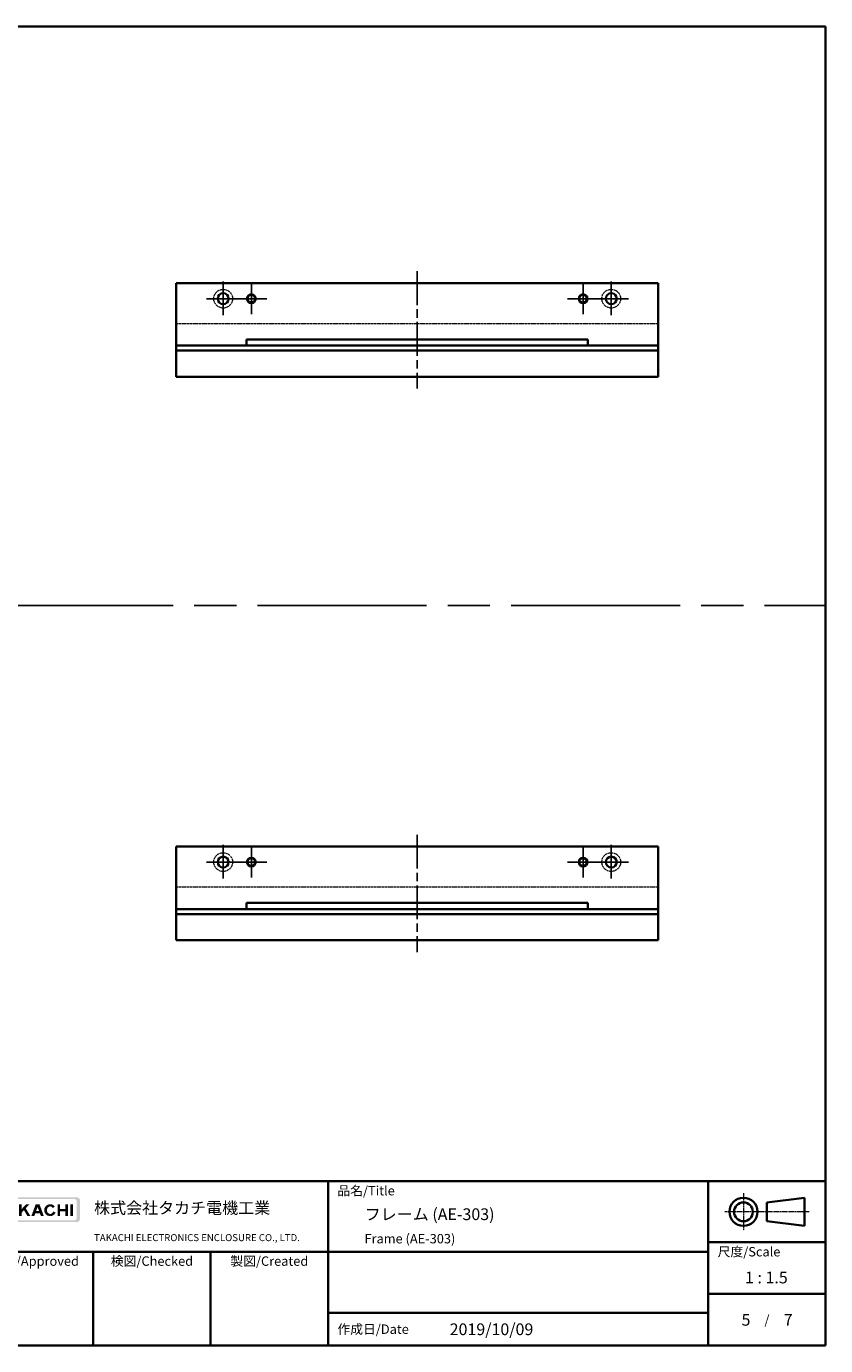
# Model space of a CAD drawing. Units: millimetres. Extents: x 65 to 9118, y -627 to 1300.
# Drawn here: x 6497 to 6752, y 36 to 458 of the extents above; entities that cross this region are included whole.
import ezdxf

# ---------------------------------------------------------------- set-up
doc = ezdxf.new("R2010")
doc.units = ezdxf.units.MM
doc.header["$LTSCALE"] = 4.5
for name, pattern in [('AM_ISO08W050', [18, 12, -1.5, 3, -1.5]), ('CHAIN', [0.35429999999999995, 0.2362, -0.0295, 0.0591, -0.0295]), ('DASHED', [0.2067, 0.1654, -0.0413])]:
    doc.linetypes.add(name, pattern=pattern)
for name, color, linetype, lineweight in [('AM_7', 4, 'AM_ISO08W050', 25), ('Border (ISO)', 7, 'Continuous', 35), ('Hatch (ISO)', 1, 'Continuous', 18), ('Hidden (ISO)', 7, 'DASHED', 18), ('Title (ISO)', 7, 'Continuous', 35), ('Visible (ISO)', 7, 'Continuous', 35), ('Visible Narrow (ISO)', 7, 'Continuous', 25)]:
    doc.layers.add(name, color=color, linetype=linetype, lineweight=lineweight)
doc.styles.add('Note Text (TK)', font='txt')
doc.styles.add('文字スタイル67', font='arial.ttf')

# ---------------------------------------------------------------- blocks, each defined once
blk = doc.blocks.new('図面枠 tk図枠')
at = {"layer": 'Border (ISO)'}
for p, q in [((14.49999999999999, 289), (405.4999999999999, 289)), ((405.4999999999999, 289), (405.4999999999999, 8.000000000000007)), ((14.50000000000001, 8.000000000000007), (405.4999999999999, 8.000000000000007))]:
    blk.add_line(p, q, dxfattribs=at)
blk = doc.blocks.new('表題欄 tk表題欄')
at = {"layer": 'Hatch (ISO)'}
h = blk.add_hatch(color=256, dxfattribs=at)
edge = h.paths.add_edge_path(flags=0)
edge.add_arc((95.57537688673352, 236.2990653650367), 0.5958259999999996, 269.9999999999897, 360)
edge.add_line((96.17120288673351, 236.2990653650368), (96.17120288673348, 239.7107813650365))
edge.add_arc((95.5753768867335, 239.7107813650366), 0.5958259999999996, 0, 90.0000000000068)
edge.add_line((95.57537688673342, 240.3066073650366), (79.13710888673356, 240.3066073650366))
edge.add_arc((79.13710888673353, 239.7107813650366), 0.5958259999999996, 89.99999999999744, 180)
edge.add_line((78.54128288673353, 239.7107813650365), (78.54128288673331, 236.2990653650368))
edge.add_arc((79.13710888673332, 236.2990653650365), 0.5958259999999996, 180, 270.0000000000231)
edge.add_line((79.13710888673356, 235.7032393650365), (95.57537688673342, 235.7032393650367))
edge = h.paths.add_edge_path()
edge.add_line((77.83935088673357, 239.9556413650366), (77.83935088673357, 236.0542053650368))
edge.add_arc((78.54128288673346, 236.0542053650367), 0.7019319999998935, 180, 270.0000000000087)
edge.add_line((78.54128288673357, 235.3522733650368), (96.17120288673352, 235.3522733650368))
edge.add_arc((96.17120288673351, 236.0542053650367), 0.7019319999998921, 270, 360)
edge.add_line((96.8731348867334, 236.0542053650368), (96.87313488673352, 239.9556413650366))
edge.add_arc((96.1712028867336, 239.9556413650367), 0.7019319999998921, 0, 90.00000000000873)
edge.add_line((96.17120288673348, 240.6575733650367), (78.54128288673357, 240.6575733650366))
edge.add_arc((78.54128288673357, 239.9556413650366), 0.7019319999999984, 90, 180)
for points in [[(79.07181288673355, 239.1476033650369), (79.07181288673355, 238.6578833650367), (79.92066088673353, 238.6578833650367), (79.92066088673353, 236.6581933650368), (80.50832488673353, 236.6581933650368), (80.50832488673353, 238.6578833650367), (81.35717288673355, 238.6578833650367), (81.35717288673355, 239.1476033650369)], [(85.68407849525303, 236.6581933650368), (84.9434673993943, 237.8918698287545), (84.41792288673358, 237.3246628822781), (84.41792288673358, 236.6581933650368), (83.89555488673355, 236.6581933650368), (83.89555488673355, 239.1476033650369), (84.41792288673358, 239.1476033650369), (84.41792288673358, 238.0993979968839), (85.38913556809511, 239.1476033650369), (86.10696490847272, 239.1476033650369), (85.31925422435492, 238.2974470774499), (86.30334488673353, 236.6581933650368)], [(92.09142939614459, 239.1476033650369), (92.09142939614459, 236.6581933650368), (92.60971639614465, 236.6581933650368), (92.60971639614465, 237.6580383650368), (93.76872039614462, 237.6580383650368), (93.76872039614462, 236.6581933650368), (94.28700739614459, 236.6581933650368), (94.28700739614459, 239.1476033650369), (93.76872039614462, 239.1476033650369), (93.76872039614462, 238.1477583650367), (92.60971639614465, 238.1477583650367), (92.60971639614465, 239.1476033650369)], [(94.84202339614467, 239.1476033650369), (94.84202339614467, 236.6581933650368), (95.36439139614473, 236.6581933650368), (95.36439139614473, 239.1476033650369)]]:
    blk.add_hatch(color=256, dxfattribs=at).paths.add_polyline_path(points)
h = blk.add_hatch(color=256, dxfattribs=at)
h.paths.add_polyline_path([(82.59020695886475, 237.7110913650368), (81.95242681460243, 237.7110913650368), (82.27131688673356, 238.5794973650367)], flags=0)
h.paths.add_polyline_path([(82.77903014574996, 237.1968853650368), (81.76360362771717, 237.1968853650368), (81.56578886050404, 236.6581933650368), (80.94907288673355, 236.6581933650368), (81.86321688673357, 239.1476033650369), (82.67941688673353, 239.1476033650369), (83.59356088673351, 236.6581933650368), (82.97684491296302, 236.6581933650368)])
h = blk.add_hatch(color=256, dxfattribs=at)
h.paths.add_polyline_path([(87.52707281460246, 237.7110913650368), (88.16485295886469, 237.7110913650368), (87.84596288673359, 238.5794973650367)], flags=0)
h.paths.add_polyline_path([(87.14043486050403, 236.6581933650368), (87.3382496277172, 237.1968853650368), (88.35367614574989, 237.1968853650368), (88.551490912963, 236.6581933650368), (89.16820688673343, 236.6581933650368), (88.25406288673352, 239.1476033650369), (87.43786288673356, 239.1476033650369), (86.52371888673358, 236.6581933650368)])
h = blk.add_hatch(color=256, dxfattribs=at)
edge = h.paths.add_edge_path()
edge.add_arc((90.52309888673334, 237.9028983650369), 1.273272000000011, 38.55054079078439, 336.5820184016556)
edge.add_line((91.69149139614446, 237.3968543650369), (91.17255542714857, 237.6216113977801))
edge.add_ellipse((90.52309888673352, 237.9028983650369), major_axis=(0, -0.7998759999999119), ratio=0.8673469387756529, start_angle=128.5505407907963, end_angle=426.582018401653, ccw=False)
edge.add_line((91.09381514418376, 238.3576891122095), (91.51887237036831, 238.6964075050431))
at = {"layer": 'Title (ISO)'}
for p, q in [((74.70882392282105, 244.052739026017), (255.7088239228211, 244.052739026017)), ((74.70882392282105, 209.052739026017), (74.70882392282105, 244.052739026017)), ((149.7088239228211, 244.052739026017), (149.7088239228211, 209.052739026017)), ((230.7088239228211, 244.052739026017), (230.7088239228211, 209.052739026017)), ((255.7088239228211, 244.052739026017), (255.7088239228211, 209.052739026017)), ((243.2088239228211, 239.552739026017), (251.2088239228211, 240.5527390260171)), ((243.2088239228211, 239.552739026017), (243.2088239228211, 235.552739026017)), ((251.2088239228211, 234.552739026017), (251.2088239228211, 240.5527390260171)), ((243.2088239228211, 235.552739026017), (251.2088239228211, 234.552739026017)), ((230.7088239228211, 231.052739026017), (255.7088239228211, 231.052739026017)), ((74.70882392282105, 229.052739026017), (230.7088239228211, 229.052739026017)), ((99.70882392282108, 229.052739026017), (99.70882392282108, 209.052739026017)), ((124.708823922821, 229.052739026017), (124.708823922821, 209.052739026017)), ((230.7088239228211, 220.052739026017), (255.7088239228211, 220.052739026017)), ((149.7088239228211, 216.052739026017), (230.7088239228211, 216.052739026017)), ((255.7088239228211, 209.052739026017), (74.70882392282105, 209.052739026017))]:
    blk.add_line(p, q, dxfattribs=at)
at = {"layer": 'Title (ISO)', "color": 4, "linetype": 'CHAIN', "lineweight": 18}
for p, q in [((238.2088239228211, 241.552739026017), (238.2088239228211, 233.552739026017)), ((252.2088239228211, 237.552739026017), (234.2088239228211, 237.552739026017))]:
    blk.add_line(p, q, dxfattribs=at)
at = {"layer": 'Title (ISO)'}
for radius in [3, 2]:
    blk.add_circle((238.2088239228211, 237.552739026017), radius, dxfattribs=at)
at = {"layer": 'Title (ISO)', "color": 1, "char_height": 2.000000029802322, "line_spacing_factor": 1.5, "style": 'Note Text (TK)'}
for s, insert, attachment_point in [('\\fＭＳ Ｐゴシック|b0|i0;\\H2.0000;品名/Title', (151.708823922821, 242.052739026017), 4), ('\\fＭＳ Ｐゴシック|b0|i0;\\H2.0000;承認/Approved', (87.20882392282108, 227.052739026017), 5), ('\\fＭＳ Ｐゴシック|b0|i0;\\H2.0000;検図/Checked', (112.208823922821, 227.052739026017), 5), ('\\fＭＳ Ｐゴシック|b0|i0;\\H2.0000;製図/Created', (137.2088239228211, 227.052739026017), 5), ('\\fＭＳ Ｐゴシック|b0|i0;\\H2.0000;尺度/Scale', (232.7088239228211, 229.052739026017), 4), ('\\fＭＳ Ｐゴシック|b0|i0;\\H2.0000;作成日/Date', (151.708823922821, 212.552739026017), 4)]:
    blk.add_mtext(s, dxfattribs=dict(at, insert=insert, attachment_point=attachment_point))
at = {"layer": 'Title (ISO)', "color": 7, "line_spacing_factor": 1.5, "style": 'Note Text (TK)'}
for s, insert, char_height, attachment_point in [('株式会社タカチ電機工業', (99.87313488673345, 238.052739026017), 2.5, 4), ('\\fArial|b0|i0;\\H1.4986;TAKACHI ELECTRONICS ENCLOSURE CO., LTD.', (99.87313488673342, 232.052739026017), 1.49859994649887, 4), ('\\fＭＳ Ｐゴシック|b0|i0;\\H2.0000;/', (243.2088239228211, 214.552739026017), 2.000000029802322, 5)]:
    blk.add_mtext(s, dxfattribs=dict(at, insert=insert, char_height=char_height, attachment_point=attachment_point))
at = {"layer": 'Title (ISO)', "color": 7}
for tag, p, height, style in [('<品名>_001', (157.4673466500938, 235.7814322078352), 2.5, 'Note Text (TK)'), ('<Title>_001', (157.4878143697324, 230.5520568828656), 2.000000029802322, '文字スタイル67'), ('<尺度>_001', (238.5355284682756, 222.3098412987444), 2.5, 'Note Text (TK)'), ('作成日_001', (175.617914831912, 211.2814322078352), 2.5, 'Note Text (TK)'), ('<ページ_No.>_001', (237.9488807410029, 213.302739026017), 2.5, 'Note Text (TK)'), ('<総ページ数>_001', (246.7926307410029, 213.302739026017), 2.5, 'Note Text (TK)')]:
    blk.add_attdef(tag, p, '', height=height, dxfattribs=dict(at, style=style))

msp = doc.modelspace()

# ---------------------------------------------------------------- linework, layer by layer
at = {"layer": 'AM_7', "ltscale": 0.2}
for p, q in [((6559.751108850983, 376.0000000000001), (6559.751108850983, 365.0000000000001)), ((6568.751108850982, 375.4795), (6568.751108850982, 365.5205)), ((6621.751108850983, 379.25), (6621.751108850983, 341.75)), ((6674.751108850983, 375.4795), (6674.751108850983, 365.5205)), ((6683.751108850983, 376.0000000000001), (6683.751108850983, 365.0000000000001)), ((6565.251108850984, 370.5), (6554.251108850983, 370.5)), ((6573.730608850983, 370.5), (6563.771608850983, 370.5)), ((6679.730608850983, 370.5), (6669.771608850983, 370.5)), ((6689.251108850983, 370.5), (6678.251108850983, 370.5)), ((6621.751108850983, 199.2499999999999), (6621.751108850981, 161.7499999999999)), ((6559.751108850983, 195.9999999999999), (6559.751108850983, 184.9999999999999)), ((6568.751108850982, 195.4794999999999), (6568.751108850982, 185.5204999999999)), ((6674.751108850982, 195.4794999999999), (6674.751108850982, 185.5204999999999)), ((6683.751108850983, 195.9999999999999), (6683.751108850983, 184.9999999999999)), ((6565.251108850983, 190.5), (6554.251108850983, 190.5)), ((6573.730608850983, 190.5), (6563.771608850982, 190.5)), ((6679.730608850983, 190.5), (6669.771608850982, 190.5)), ((6689.251108850983, 190.5), (6678.251108850983, 190.5))]:
    msp.add_line(p, q, dxfattribs=at)
at = {"layer": 'AM_7'}
msp.add_line((6165.75, 272.5), (6752.25, 272.5), dxfattribs=at)
at = {"layer": 'Hidden (ISO)'}
for p, q in [((6698.751108850982, 362.5), (6544.751108850981, 362.5)), ((6698.751108850982, 182.5), (6544.751108850981, 182.5))]:
    msp.add_line(p, q, dxfattribs=at)
for centre in [(6559.751108850981, 370.5), (6683.751108850981, 370.5), (6559.751108850981, 190.5), (6683.751108850981, 190.5)]:
    msp.add_circle(centre, 3, dxfattribs=at)
at = {"layer": 'Visible (ISO)'}
for p, q in [((6544.751108850983, 355.5000000000001), (6544.751108850983, 375.5)), ((6698.751108850983, 375.5), (6544.751108850983, 375.5)), ((6698.751108850983, 375.5), (6698.751108850983, 355.5000000000001)), ((6544.751108850981, 353.9000000000001), (6544.751108850981, 355.5000000000001)), ((6567.251108850982, 355.5000000000001), (6544.751108850983, 355.5000000000001)), ((6567.251108850989, 357.5000000000001), (6567.251108850989, 355.5000000000001)), ((6676.25110885099, 357.5000000000001), (6567.251108850989, 357.5000000000001)), ((6676.25110885099, 355.5000000000001), (6567.251108850989, 355.5000000000001)), ((6676.25110885099, 355.5000000000001), (6676.25110885099, 357.5000000000001)), ((6698.751108850983, 355.5000000000001), (6676.251108850983, 355.5000000000001)), ((6698.751108850982, 355.5000000000001), (6698.751108850982, 353.9000000000001)), ((6544.751108850981, 345.5), (6544.751108850983, 353.9000000000001)), ((6698.751108850983, 353.9000000000001), (6544.751108850983, 353.9000000000001)), ((6698.751108850983, 353.9000000000001), (6698.751108850982, 345.5)), ((6698.751108850982, 345.5), (6544.751108850981, 345.5)), ((6544.751108850983, 175.5), (6544.751108850983, 195.5)), ((6698.751108850983, 195.5), (6544.751108850983, 195.5)), ((6698.751108850983, 195.5), (6698.751108850983, 175.5)), ((6567.251108850988, 177.4999999999999), (6567.251108850988, 175.5)), ((6676.25110885099, 177.4999999999999), (6567.251108850988, 177.4999999999999)), ((6676.25110885099, 175.5), (6676.25110885099, 177.4999999999999)), ((6544.751108850981, 173.9), (6544.751108850981, 175.5)), ((6567.251108850982, 175.5), (6544.751108850983, 175.5)), ((6544.751108850981, 165.5), (6544.751108850983, 173.9)), ((6698.751108850983, 173.9), (6544.751108850983, 173.9)), ((6676.25110885099, 175.5), (6567.251108850988, 175.5)), ((6698.751108850983, 175.5), (6676.251108850983, 175.5)), ((6698.751108850981, 175.5), (6698.751108850981, 173.9)), ((6698.751108850983, 173.9), (6698.751108850982, 165.5)), ((6698.751108850982, 165.5), (6544.751108850981, 165.5))]:
    msp.add_line(p, q, dxfattribs=at)
for centre, radius in [((6559.751108850983, 370.5), 1.749999999999999), ((6568.751108850982, 370.5), 1.229499999999999), ((6674.751108850982, 370.5), 1.229499999999999), ((6683.751108850983, 370.5), 1.749999999999999), ((6559.751108850983, 190.5), 1.749999999999999), ((6568.751108850982, 190.5), 1.229499999999999), ((6674.751108850982, 190.5), 1.229499999999999), ((6683.751108850983, 190.5), 1.749999999999999)]:
    msp.add_circle(centre, radius, dxfattribs=at)
at = {"layer": 'Visible Narrow (ISO)'}
for centre in [(6568.751108850982, 370.5), (6674.751108850982, 370.5), (6568.751108850982, 190.5), (6674.751108850982, 190.5)]:
    msp.add_circle(centre, 1.499999999999999, dxfattribs=at)

# ---------------------------------------------------------------- block references
at = {"xscale": 1.5, "yscale": 1.5, "zscale": 1.5}
msp.add_blockref('図面枠 tk図枠', (6144, 23.99999999999999), dxfattribs=at)
ref = msp.add_blockref('表題欄 tk表題欄', (6368.686764115769, -277.5791085390255), dxfattribs=dict(xscale=1.5, yscale=1.5, zscale=1.5))
ref.add_attrib('<品名>_001', 'フレーム (AE-303)', (6604.973011363636, 76.1036931818182), dxfattribs={"layer": 'Title (ISO)', "color": 7, "height": 3.75, "style": 'Note Text (TK)'})
ref.add_attrib('<尺度>_001', '1 : 1.5', (6726.490056818182, 55.88565340909095), dxfattribs={"layer": 'Title (ISO)', "color": 7, "height": 3.75, "style": 'Note Text (TK)'})
ref.add_attrib('作成日_001', '2019/10/09', (6632.124289772727, 39.3430397727273), dxfattribs={"layer": 'Title (ISO)', "color": 7, "height": 3.75, "style": 'Note Text (TK)'})
ref.add_attrib('<Title>_001', 'Frame (AE-303)', (6604.906207361863, 68.66541608206491), dxfattribs={"layer": 'Title (ISO)', "color": 7, "height": 3.000000044703483, "style": '文字スタイル67'})
ref.add_attrib('<ページ_No.>_001', '5', (6725.386363636363, 42.37500000000001), dxfattribs={"layer": 'Title (ISO)', "color": 7, "height": 3.75, "style": 'Note Text (TK)'})
ref.add_attrib('<総ページ数>_001', '7', (6738.875710227273, 42.37500000000001), dxfattribs={"layer": 'Title (ISO)', "color": 7, "height": 3.75, "style": 'Note Text (TK)'})

doc.saveas('drawing.dxf')
